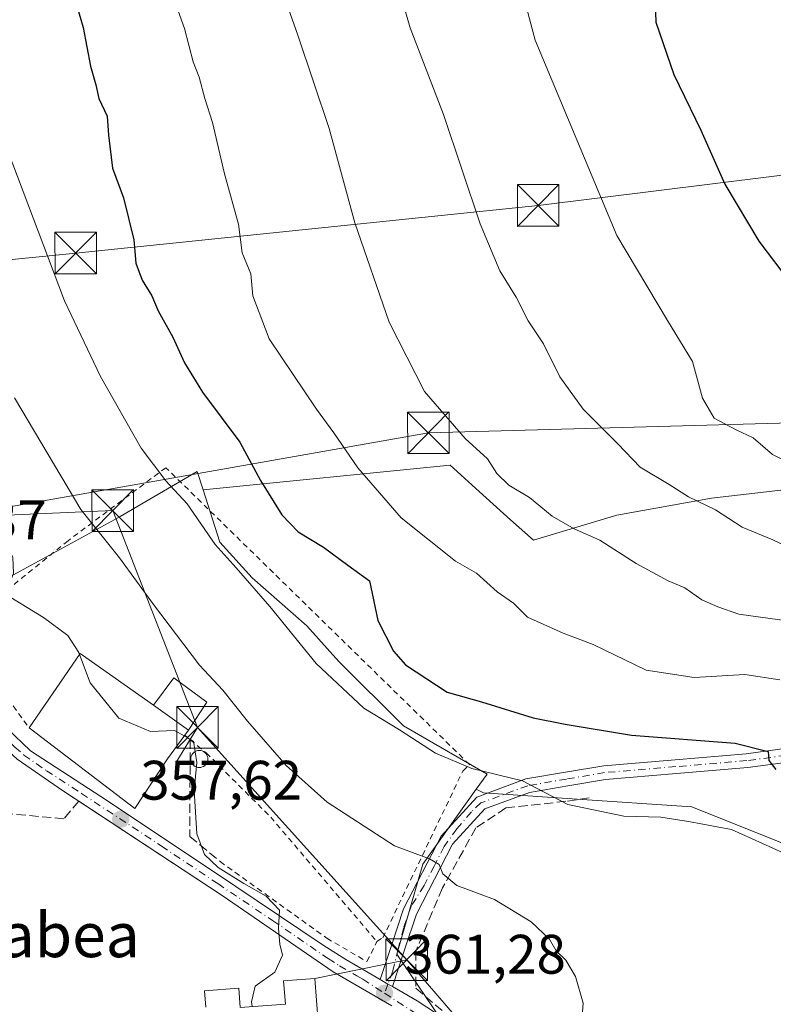
# Model space of a CAD drawing. Units: metres. Extents: x 623583 to 627019, y 4780450 to 4782826.
# Drawn here: x 626101 to 626237, y 4781400 to 4781577 of the extents above; entities that cross this region are included whole.
import ezdxf
from ezdxf.enums import TextEntityAlignment as Align

# ---------------------------------------------------------------- set-up
doc = ezdxf.new("R2010")
doc.units = ezdxf.units.M
doc.header["$MEASUREMENT"] = 0
for name, pattern in [('DGN Style 2', [1.6480167562047852, 0.988810053722871, -0.6592067024819142]), ('DGN Style 3', [2.307223458686699, 1.648016756204785, -0.6592067024819142]), ('DGN Style 4', [2.6384748266838614, 1.318413404963828, -0.6592067024819142, 0.001648016756204785, -0.6592067024819142])]:
    doc.linetypes.add(name, pattern=pattern)
for name, color, linetype, lineweight in [('Alambrada', 7, 'DGN Style 2', 0), ('Arbolado forestal CxS', 92, 'Continuous', 0), ('Carretera de calzada única Cxs', 7, 'Continuous', 13), ('Carretera de calzada única eje', 7, 'DGN Style 4', 0), ('Curva de nivel maestra', 30, 'Continuous', 30), ('Curva de nivel normal', 30, 'Continuous', 0), ('Edificación Cxs', 1, 'Continuous', 13), ('Edificación industrial Cxs', 135, 'Continuous', 13), ('Edificación ligera Cxs', 1, 'Continuous', 0), ('Muro lineal', 1, 'DGN Style 3', 13), ('Núcleo urbano CxS', 7, 'Continuous', 0), ('Obra de contención lineal', 1, 'DGN Style 3', 13), ('Pista pavimentada Cxs', 135, 'Continuous', 0), ('Pista pavimentada eje', 135, 'DGN Style 4', 0), ('Prado CxS', 92, 'Continuous', 0), ('Punto de cota en terreno', 7, 'Continuous', 0), ('Rótulo de punto de cota en terreno', 7, 'Continuous', 0), ('Silo Cxs', 1, 'Continuous', 0), ('Suelo desnudo CxS', 253, 'Continuous', 0), ('Tendido', 6, 'Continuous', 0), ('Texto cartográfico', 7, 'Continuous', 0), ('Torre de tendido puntual', 7, 'Continuous', 0)]:
    doc.layers.add(name, color=color, linetype=linetype, lineweight=lineweight)
doc.styles.add('Style-Arial', font='txt')

# ---------------------------------------------------------------- blocks, each defined once
blk = doc.blocks.new('5PATER')
at = {"layer": 'Suelo desnudo CxS', "linetype": 'Continuous', "lineweight": 0}
h = blk.add_hatch(color=51, dxfattribs=at)
edge = h.paths.add_edge_path()
edge.add_ellipse((0, 0), major_axis=(-0.1095731443231308, -0.1110710700762829), ratio=0.9994222409660322, start_angle=0, end_angle=360)
blk = doc.blocks.new('5TTEND')
at = {"layer": 'Torre de tendido puntual', "color": 7, "linetype": 'Continuous', "lineweight": 0}
for p, q in [((-0.375, 0.3754), (0.375, -0.3746)), ((0.3720000000000001, 0.3784000000000001), (-0.3720000000000001, -0.3776))]:
    blk.add_line(p, q, dxfattribs=at)
at = {"layer": 'Torre de tendido puntual', "color": 7, "linetype": 'Continuous', "lineweight": 0, "flags": 128}
blk.add_lwpolyline([(-0.375, -0.3746), (0.375, -0.3746), (0.375, 0.3754), (-0.375, 0.3754), (-0.3720000000000001, -0.3776)], dxfattribs=at)

msp = doc.modelspace()

# ---------------------------------------------------------------- linework, layer by layer
at = {"layer": 'Alambrada', "color": 7, "linetype": 'DGN Style 2', "lineweight": 0}
for points in [[(626165.6901000004, 4781411.050100001, 362.4449000000022), (626166.7401000002, 4781411.710100001, 362.6723999999958), (626181.1700999998, 4781441.770099999, 378.0761999999959), (626182.3701, 4781442.970100001, 381.0283999999957), (626127.6501000002, 4781496.4801, 375.3699999999953), (626110.0310000004, 4781483.3058, 365.5630999999994), (626095.7901, 4781471.8201, 365.3151999999973), (626098.2001, 4781456.190099999, 358.4955000000046), (626103.0100999996, 4781449.5801, 358.9449000000022)], [(626132.0261000004, 4781447.416200001, 363.6337000000058), (626134.926, 4781445.069900001, 362.8429999999935), (626146.5412999997, 4781433.4812, 363.2517999999982), (626165.6901000004, 4781411.050100001, 362.4449000000022)], [(626137.4301000005, 4781425.4801, 361.2581000000064), (626156.6700999998, 4781411.6501, 362.0589999999939), (626163.8800999997, 4781407.450099999, 361.8809999999939), (626165.6901000004, 4781411.050100001, 362.4449000000022)]]:
    msp.add_polyline3d(points, dxfattribs=at)
at = {"layer": 'Arbolado forestal CxS', "color": 92, "linetype": 'Continuous', "lineweight": 0}
for points in [[(626183.5982999997, 4781438.536699999, 369.5605999999971), (626184.9096999997, 4781437.8397, 369.3209999999963), (626200.8570999998, 4781436.775900001, 370.7255000000005), (626222.4197000006, 4781435.337900001, 371.444399999993), (626282.4867000004, 4781411.3101, 374.8885000000009), (626300.5077000001, 4781415.816099999, 379.8589999999967), (626309.5179000003, 4781436.8391, 386.241200000004), (626309.5179000003, 4781444.348300001, 388.5023999999976), (626288.4935, 4781472.880899999, 394.2099000000017), (626289.7969000004, 4781476.7897, 395.7130000000034), (626290.7050999999, 4781479.512499999, 396.7682000000059), (626291.4978999998, 4781481.890900001, 397.693299999999), (626302.0099, 4781480.388900001, 398.1496000000043), (626311.0198999997, 4781486.395099999, 400.2620000000024), (626314.0229000002, 4781517.931100001, 406.4146999999939), (626309.5179000003, 4781543.4605, 409.239499999996), (626305.0129000006, 4781562.983100001, 410.6575000000012), (626311.0201000003, 4781590.0131, 409.7026000000042), (626311.0198999997, 4781621.5483, 407.0669999999955), (626294.5006999997, 4781639.570900001, 404.5547999999981), (626283.9885, 4781648.580499999, 402.6595999999991), (626277.9829000002, 4781704.1435, 392.5190000000002)], [(626282.4867000004, 4781411.3101, 374.8885000000009), (626222.4197000006, 4781435.337900001, 371.444399999993), (626200.8570999998, 4781436.775900001, 370.7255000000005), (626184.9096999997, 4781437.8397, 369.3209999999963), (626183.5982999997, 4781438.536699999, 369.5605999999971), (626185.5374999996, 4781441.251499999, 370.7522000000026), (626170.4518999998, 4781449.955499999, 371.055600000007), (626158.8479000004, 4781461.5595, 371.3369999999995), (626153.0477, 4781467.941099999, 370.8831000000064), (626143.1847000001, 4781476.645099999, 370.5377000000008), (626137.3800999997, 4781483.027100001, 370.1867000000057), (626134.3805000001, 4781492.4595, 371.2287999999971), (626178.8711000001, 4781496.909499999, 384.0486999999994), (626184.1067000005, 4781492.196699999, 383.8451000000059), (626189.7742999997, 4781487.094900001, 383.6128999999929), (626193.8866999998, 4781483.392899999, 383.4421000000002), (626208.9040999999, 4781487.897500001, 387.1695999999938), (626225.9722999996, 4781490.964299999, 391.1288000000059), (626247.2966999998, 4781493.4727, 395.2661999999983)], [(626247.2966999998, 4781493.4727, 395.2661999999983), (626225.9722999996, 4781490.964299999, 391.1288000000059), (626208.9040999999, 4781487.897500001, 387.1695999999938), (626193.8866999998, 4781483.392899999, 383.4421000000002), (626189.7742999997, 4781487.094900001, 383.6128999999929), (626184.1067000005, 4781492.196699999, 383.8451000000059), (626178.8711000001, 4781496.909499999, 384.0486999999994), (626134.3805000001, 4781492.4595, 371.2287999999971)], [(626134.3805000001, 4781492.4595, 371.2287999999971), (626137.3800999997, 4781483.027100001, 370.1867000000057), (626143.1847000001, 4781476.645099999, 370.5377000000008), (626153.0477, 4781467.941099999, 370.8831000000064), (626158.8479000004, 4781461.5595, 371.3369999999995), (626170.4518999998, 4781449.955499999, 371.055600000007), (626185.5374999996, 4781441.251499999, 370.7522000000026), (626183.5982999997, 4781438.536699999, 369.5605999999971)]]:
    msp.add_polyline3d(points, dxfattribs=at)
at = {"layer": 'Carretera de calzada única Cxs', "color": 7, "linetype": 'Continuous', "lineweight": 13, "extrusion": (-0.5025695354485716, -0.8602911257545103, 0.08557476840193162), "elevation": -4428060.747260097, "flags": 128}
msp.add_lwpolyline([(-1871166.691442435, 380688.5781286696), (-1871165.085707078, 380688.5993063545), (-1871164.140593763, 380688.6904406579)], dxfattribs=at)
at = {"layer": 'Carretera de calzada única Cxs', "color": 7, "linetype": 'Continuous', "lineweight": 13}
for points in [[(626168.4001000002, 4781399.460100001, 364.9621999999945), (626157.8101000005, 4781405.590100001, 362.0975999999937), (626137.7701000003, 4781419.350099999, 359.9955999999947), (626109.0100999996, 4781438.290100001, 357.8675999999978), (626100.8601000002, 4781443.940099999, 356.4959999999992), (626097.6901000004, 4781446.800100001, 355.9955999999947), (626094.4700999996, 4781450.670100001, 355.767200000002), (626085.9901000002, 4781462.770099999, 360.7801999999938), (626081.7200999996, 4781467.970100001, 354.7973999999958), (626082.8501000004, 4781468.7401, 355.4795000000013), (626083.9801000003, 4781469.520099999, 356.9948000000004), (626085.9700999996, 4781467.130100001, 359.3589999999967), (626094.7301000003, 4781455.0601, 356.5871000000043), (626098.9700999996, 4781449.530099999, 356.8692000000011), (626103.2301000003, 4781445.4301, 357.5485000000044), (626115.9001000002, 4781437.210100001, 361.1631999999955), (626136.2401000002, 4781423.6601, 360.4339000000036), (626155.9901000002, 4781410.380100001, 361.8564999999944), (626160.1001000004, 4781407.790100001, 361.7290999999968), (626166.2927000001, 4781404.208500001, 361.8448999999964), (626167.6801000005, 4781403.4001, 361.8659999999945), (626168.5000999998, 4781402.9301, 361.9567999999999), (626172.9600999998, 4781400.340100001, 363.3179999999993), (626176.4101, 4781398.0701, 363.2715999999928)], [(626083.9801000003, 4781469.520099999, 356.9948000000004), (626085.9700999996, 4781467.130100001, 359.3589999999967), (626094.7301000003, 4781455.0601, 356.5871000000043), (626098.9700999996, 4781449.530099999, 356.8692000000011), (626103.2301000003, 4781445.4301, 357.5485000000044), (626115.9001000002, 4781437.210100001, 361.1631999999955), (626136.2401000002, 4781423.6601, 360.4339000000036), (626155.9901000002, 4781410.380100001, 361.8564999999944), (626160.1001000004, 4781407.790100001, 361.7290999999968), (626166.2927000001, 4781404.208500001, 361.8448999999964)], [(626111.9402000001, 4781436.360300001, 358.1650999999983), (626109.0100999996, 4781438.290100001, 357.8675999999978), (626100.8601000002, 4781443.940099999, 356.4959999999992), (626097.6901000004, 4781446.800100001, 355.9955999999947), (626094.4700999996, 4781450.670100001, 355.767200000002), (626085.9901000002, 4781462.770099999, 360.7801999999938), (626081.7200999996, 4781467.970100001, 354.7973999999958)], [(626168.4001000002, 4781399.460100001, 364.9621999999945), (626157.8101000005, 4781405.590100001, 362.0975999999937), (626137.7701000003, 4781419.350099999, 359.9955999999947), (626111.9402000001, 4781436.360300001, 358.1650999999983)], [(626168.5000999998, 4781402.9301, 361.9567999999999), (626172.9600999998, 4781400.340100001, 363.3179999999993), (626176.4101, 4781398.0701, 363.2715999999928), (626180.5701000001, 4781394.9101, 364.2404999999999), (626188.0000999998, 4781388.420100001, 364.6248999999953), (626191.8901000004, 4781385.040100001, 367.1491999999998), (626195.6401000004, 4781381.1501, 367.9257000000071), (626204.7901, 4781367.340100001, 367.3974000000017), (626215.3101000005, 4781352.470100001, 367.241399999999), (626218.2600999996, 4781349.0801, 367.6453000000038), (626223.2600999996, 4781345.170100001, 367.7167000000045), (626234.1601, 4781337.710100001, 369.1184999999969), (626250.9562999997, 4781325.0459, 371.2002000000066)]]:
    msp.add_polyline3d(points, dxfattribs=at)
at = {"layer": 'Carretera de calzada única eje', "color": 7, "linetype": 'DGN Style 4', "lineweight": 0}
for points in [[(626099.6032999996, 4781446.934699999, 356.4811000000045), (626100.4600999998, 4781446.110099999, 356.6300000000047), (626102.0401, 4781444.6801, 356.7611999999936), (626106.1201, 4781441.860099999, 357.9257000000071), (626112.4501, 4781437.7501, 358.5835999999982), (626126.8300999999, 4781428.280099999, 358.8932000000059), (626137.0000999998, 4781421.5001, 360.2050000000018), (626146.8800999997, 4781414.860099999, 362.0160000000033), (626156.9001000002, 4781407.9801, 361.613400000002), (626158.9501, 4781406.690099999, 361.7933000000049), (626162.0500999996, 4781404.9001, 361.8551000000007), (626163.1501000002, 4781404.2601, 361.803899999999), (626167.0601000005, 4781401.7401, 362.6726000000053)], [(626167.0601000005, 4781401.7401, 362.6726000000053), (626172.5201000003, 4781398.220100001, 364.2367999999988), (626174.7500999998, 4781396.9301, 364.3481000000029), (626176.4801000003, 4781395.790100001, 364.7062000000006), (626178.5601000005, 4781394.210100001, 365.1894000000029), (626183.1001000004, 4781391.0101, 364.484500000006), (626188.7600999996, 4781386.0801, 366.4312999999966), (626191.4700999996, 4781383.4901, 368.6585000000051), (626193.3501000004, 4781381.550100001, 369.4581000000035), (626196.4301000005, 4781377.690099999, 369.7734000000055), (626201.0100999996, 4781370.780099999, 369.2645000000048), (626207.4301000005, 4781361.360099999, 367.9277000000002), (626212.6901000004, 4781353.9301, 367.0345999999991), (626213.4801000003, 4781352.850099999, 367.091499999995)]]:
    msp.add_polyline3d(points, dxfattribs=at)
at = {"layer": 'Curva de nivel maestra', "color": 30, "linetype": 'Continuous', "lineweight": 30, "flags": 128}
for points, elevation in [([(626242.9299999997, 4781637.800100001), (626235.4000000004, 4781624.450099999), (626230.8300000001, 4781617.5101), (626227.4000000004, 4781611.280099999), (626221.8099999997, 4781601.610099999), (626217.5899999999, 4781592.220100001), (626215.7000000002, 4781583.8201), (626215.9600000001, 4781576.780099999), (626219.1699999999, 4781567.340100001), (626224.0800000001, 4781557.3101), (626228.3600000005, 4781547.600099999), (626234.54, 4781537.3101), (626246.1500000004, 4781521.9301)], 400.0000000000001), ([(626109.9500000002, 4781585.5801), (626112.75, 4781575.850099999), (626114.0899999999, 4781568.870100001), (626115.0499999998, 4781565.5101), (626115.5899999999, 4781563.040100001), (626117.0599999997, 4781559.840100001), (626117.2999999998, 4781556.420100001), (626118.0099999999, 4781550.450099999), (626120, 4781545.110099999), (626121.9000000004, 4781537.550100001), (626122.2199999997, 4781533.3301), (626123.3600000005, 4781530.300100001), (626125.1200000001, 4781527.470100001), (626126.2699999996, 4781524.7301), (626128.9000000004, 4781520.0101), (626130.9800000006, 4781515.4001), (626134.2800000003, 4781510.110099999), (626140.9600000001, 4781501.0701), (626144.7199999997, 4781494.1601), (626148.54, 4781487.9801), (626151.4800000006, 4781484.920100001), (626156.04, 4781482.1501), (626160.4600000001, 4781478.9001), (626164.3300000001, 4781476.110099999), (626165.8300000001, 4781468.940099999), (626168.6600000003, 4781463.390100001), (626170.8200000003, 4781460.920100001), (626178.3600000005, 4781456.040100001), (626184.5199999996, 4781454.270099999), (626193.8600000005, 4781451.4101), (626199.6299999999, 4781450.220100001), (626211.5700000003, 4781448.2301), (626230.2400000002, 4781446.8101), (626236.1799999997, 4781445.300100001), (626236.2999999998, 4781443.700099999), (626237.5899999999, 4781442.0701)], 375)]:
    msp.add_lwpolyline(points, dxfattribs=dict(at, elevation=elevation))
at = {"layer": 'Curva de nivel normal', "color": 30, "linetype": 'Continuous', "lineweight": 0, "flags": 128}
for points, elevation in [([(626244.7199999997, 4781670.810000001), (626236.54, 4781662.640000001), (626231.5700000003, 4781657.5), (626223.4400000004, 4781647.050000001), (626215.8600000005, 4781637.84), (626208.8600000005, 4781627.84), (626195.8099999997, 4781606.310000001), (626193.2100000001, 4781600.800000001), (626191.1799999997, 4781593.779999999), (626190.8499999996, 4781586.26), (626194.2300000006, 4781573.52), (626208.9299999997, 4781538.359999999), (626218.04, 4781523.01), (626222.5899999999, 4781515.640000001), (626224.3399999999, 4781508.980000001), (626226.4900000002, 4781505.4), (626230.4400000004, 4781503.279999999), (626233.4800000006, 4781501.869999999), (626236.9600000001, 4781498.859999999), (626240.2800000003, 4781497.199999999)], 395), ([(626238.3300000001, 4781458.26), (626231.9900000002, 4781459.210000001), (626222.8399999999, 4781458.65), (626214.2100000001, 4781459.99), (626204.6699999999, 4781464.630000001), (626199.2400000002, 4781466.640000001), (626192.8399999999, 4781469.51), (626190.29, 4781472.07), (626187.3300000001, 4781474.109999999), (626183.6600000003, 4781477.439999999), (626179.8399999999, 4781479.619999999), (626170.04, 4781487.449999999), (626162.2599999999, 4781496.480000001), (626157.9299999997, 4781502.77), (626154.7699999996, 4781507.02), (626146.2699999996, 4781519.720000001), (626143.3200000003, 4781527.439999999), (626142.9699999997, 4781531.42), (626141.4100000003, 4781535.189999999), (626140.7400000002, 4781540.369999999), (626138.2400000002, 4781549.449999999), (626136.0599999997, 4781558.699999999), (626134.7000000002, 4781563.060000001), (626133.6600000003, 4781566.880000001), (626132.5599999997, 4781569.640000001), (626131, 4781575.640000001), (626126.2599999999, 4781588.980000001)], 380), ([(626146.9199999999, 4781587.220000001), (626151.4400000004, 4781574.460000001), (626157.0899999999, 4781557.640000001), (626161.7300000006, 4781540.640000001), (626167.8799999999, 4781522.730000001), (626174.2699999996, 4781510.230000001), (626181.6200000001, 4781501.730000001), (626185.6200000001, 4781498.07), (626187.3099999997, 4781495.42), (626189.4900000002, 4781493.33), (626193.2000000002, 4781491.130000001), (626197.2699999996, 4781487.74), (626201.2599999999, 4781485.460000001), (626205.8700000001, 4781483.390000001), (626212.3799999999, 4781479.220000001), (626218.2000000002, 4781476.09), (626221.1600000003, 4781474.82), (626224.2300000006, 4781472.680000001), (626227.1299999999, 4781471.369999999), (626230.9199999999, 4781470.050000001), (626240.0700000003, 4781468.84)], 385), ([(626241.3099999997, 4781481.41), (626237.04, 4781483.5), (626231.54, 4781485.76), (626226.7199999997, 4781488.850000001), (626221.8200000003, 4781491.24), (626218.3799999999, 4781493.470000001), (626213.1100000005, 4781496.550000001), (626209.1299999999, 4781500.75), (626202.8799999999, 4781507.01), (626198.6799999997, 4781512.869999999), (626195.6799999997, 4781518.789999999), (626192.9500000002, 4781522.980000001), (626190.7599999999, 4781527.199999999), (626187.8600000005, 4781531.970000001), (626184.3200000003, 4781540.439999999), (626177.7100000001, 4781560.16), (626171.6600000003, 4781575.779999999), (626169.0800000001, 4781584.710000001)], 390), ([(626112.0799000004, 4781462.799500001), (626111.9500000002, 4781463.15), (626109.9600000001, 4781466.230000001), (626105.5999999996, 4781469.5), (626098.6399999997, 4781473.76), (626099.4199999999, 4781475.27), (626100.2100000001, 4781477.470000001), (626100.04, 4781480.289999999), (626097.4800000006, 4781485.92), (626089.4299999997, 4781499.539999999), (626085.6399999997, 4781505.08), (626084.6600000003, 4781508.060000001), (626081.8300000001, 4781513.600000001), (626078.29, 4781519.07), (626073.9000000004, 4781527.140000001), (626069.1399999997, 4781537.800000001), (626067.0800000001, 4781543.33), (626064.7699999996, 4781548.59), (626061.3899999997, 4781558.02), (626059.7400000002, 4781564.199999999), (626059.2400000002, 4781570.84), (626058.1799999997, 4781577.890000001)], 360), ([(626238.8799999999, 4781427.07), (626229.5700000003, 4781431.230000001), (626221.8600000005, 4781432.67), (626216.8600000005, 4781433.470000001), (626210.1900000004, 4781433.65), (626200.0899999999, 4781435.75), (626191.9199999999, 4781440), (626182.7999999998, 4781442.25), (626176.2400000002, 4781445.01), (626169.7699999996, 4781449.220000001), (626163.3300000001, 4781453.109999999), (626154.75, 4781461.199999999), (626146.4100000003, 4781471.439999999), (626140.3200000003, 4781478.439999999), (626136.5300000003, 4781482.609999999), (626131.5, 4781489.949999999), (626127.6299999999, 4781494.08), (626123.2199999997, 4781500), (626115.8600000005, 4781512.9), (626109.4100000003, 4781526.58), (626099.0199999996, 4781553.880000001), (626096.9800000006, 4781563.91), (626095.2800000003, 4781568.720000001), (626094.9199999999, 4781578.02)], 370), ([(626202.6399999997, 4781396.75), (626202.8700000001, 4781399.939999999), (626201.4600000001, 4781404.730000001), (626199.7100000001, 4781407.680000001), (626198, 4781409.4), (626196.8200000003, 4781411.5), (626193.5, 4781414.609999999), (626186.8799999999, 4781418.65), (626180.0999999996, 4781421.180000001), (626177.5800000001, 4781423.25), (626176.8799999999, 4781424.960000001), (626175.1900000004, 4781425.960000001), (626168.8600000005, 4781428.310000001), (626156.75, 4781436.189999999), (626149.3399999999, 4781442.779999999), (626142.3399999999, 4781450.789999999), (626137.9400000004, 4781456.380000001), (626133.7400000002, 4781460.859999999), (626125.4000000004, 4781471.800000001), (626119.3099999997, 4781480.25), (626112.3200000003, 4781488.939999999), (626100.3799999999, 4781509.08)], 365), ([(626130.9631000003, 4781448.1119), (626129.2199999997, 4781449.100000001), (626124.8600000005, 4781448.91), (626119.1900000004, 4781451.350000001), (626113.9800000006, 4781457.67), (626112.0799000004, 4781462.799500001)], 360), ([(626143.2026000004, 4781399.319800001), (626143.0599999997, 4781400.180000001), (626143.7199999997, 4781403.029999999), (626147.29, 4781405.539999999), (626148.6500000004, 4781408.630000001), (626148.2100000001, 4781410.560000001), (626147.9699999997, 4781413.4), (626148.1200000001, 4781416.730000001), (626145.7100000001, 4781419.210000001), (626141.6799999997, 4781421.539999999), (626137.0499999998, 4781424.380000001), (626134.6399999997, 4781426.75), (626133.2599999999, 4781430.49), (626132.7300000006, 4781438.289999999), (626133.2100000001, 4781443.33), (626132.6600000003, 4781447.15), (626130.9631000003, 4781448.1119)], 360)]:
    msp.add_lwpolyline(points, dxfattribs=dict(at, elevation=elevation))
at = {"layer": 'Edificación Cxs', "color": 1, "linetype": 'Continuous', "lineweight": 13, "elevation": 370.5071999999926, "flags": 128}
msp.add_lwpolyline([(626134.8400999998, 4781399.200099999), (626134.6300999997, 4781402.1801), (626140.7801000001, 4781402.630100001), (626141.0301000001, 4781399.1601), (626149.1901000004, 4781399.7601), (626148.8800999997, 4781403.970100001), (626154.5201000003, 4781404.390100001), (626155.3901000004, 4781392.5001)], dxfattribs=at)
at = {"layer": 'Edificación Cxs', "color": 1, "linetype": 'Continuous', "lineweight": 13}
msp.add_polyline3d([(626134.8400999998, 4781399.200099999, 367.6264999999985), (626134.6300999997, 4781402.1801, 366.7758999999933), (626140.7801000001, 4781402.630100001, 364.8527999999933), (626141.0301000001, 4781399.1601, 368.8742000000057), (626149.1901000004, 4781399.7601, 369.2725999999966), (626148.8800999997, 4781403.970100001, 365.7207999999956), (626154.5201000003, 4781404.390100001, 364.8508000000002), (626155.3901000004, 4781392.5001, 370.5071999999927)], dxfattribs=at)
at = {"layer": 'Edificación industrial Cxs', "color": 135, "linetype": 'Continuous', "lineweight": 13, "elevation": 364.8782999999967, "flags": 128}
msp.add_lwpolyline([(626127.9200999998, 4781444.020099999), (626122.0500999996, 4781435.0101), (626103.0100999996, 4781449.5801), (626112.1901000004, 4781462.960100001), (626125.4001000002, 4781453.6501), (626131.7500999998, 4781449.170100001)], close=True, dxfattribs=at)
at = {"layer": 'Edificación industrial Cxs', "color": 135, "linetype": 'Continuous', "lineweight": 13, "extrusion": (-0.2560806028099041, -0.0004687888687078782, 0.9666553186640587), "elevation": -162227.3505902499, "flags": 128}
msp.add_lwpolyline([(-4780295.407189297, 613777.8929397584), (-4780308.770361722, 613787.414925756), (-4780299.436194738, 613801.0629494854)], dxfattribs=at)
at = {"layer": 'Edificación industrial Cxs', "color": 135, "linetype": 'Continuous', "lineweight": 13, "extrusion": (0.07519456973985424, -0.05305065707949357, 0.9957566994326839), "elevation": -206214.6978575317, "flags": 128}
msp.add_lwpolyline([(4267925.366728751, 2235304.415458131), (4267925.366728751, 2235312.219861454)], dxfattribs=at)
at = {"layer": 'Edificación industrial Cxs', "color": 135, "linetype": 'Continuous', "lineweight": 13, "extrusion": (0.005246696185161353, 0.007050083966418234, 0.9999613835019867), "elevation": 37358.88723243606, "flags": 128}
msp.add_lwpolyline([(626121.220906098, 4781304.612511284), (626120.5211616872, 4781303.672287918)], dxfattribs=at)
at = {"layer": 'Edificación industrial Cxs', "color": 135, "linetype": 'Continuous', "lineweight": 13}
msp.add_polyline3d([(626131.0504000002, 4781448.229900001, 364.1704000000027), (626127.9200999998, 4781444.020099999, 364.7967999999965), (626122.0500999996, 4781435.0101, 362.9665999999997), (626103.0100999996, 4781449.5801, 358.9449000000022)], dxfattribs=at)
at = {"layer": 'Edificación ligera Cxs', "color": 1, "linetype": 'Continuous', "lineweight": 0, "extrusion": (0.07519456973985424, -0.05305065707949357, 0.9957566994326839), "elevation": -206214.6978575317, "flags": 128}
msp.add_lwpolyline([(4267925.366728751, 2235304.415458131), (4267925.366728751, 2235312.219861454)], dxfattribs=at)
at = {"layer": 'Edificación ligera Cxs', "color": 1, "linetype": 'Continuous', "lineweight": 0}
msp.add_polyline3d([(626125.4001000002, 4781453.6501, 364.8782999999967), (626129.1015999997, 4781458.578400001, 363.5654000000068), (626135.0615999997, 4781454.218499999, 364.3674000000028), (626131.7500999998, 4781449.170100001, 364.1600999999937)], dxfattribs=at)
msp.add_3dface([(626131.7500999998, 4781449.170100001, 364.8782999999967), (626125.4001000002, 4781453.6501, 364.8782999999967), (626129.1015999997, 4781458.578400001, 364.8782999999967), (626135.0615999997, 4781454.218499999, 364.8782999999967)], dxfattribs=at)
at = {"layer": 'Muro lineal', "color": 1, "linetype": 'DGN Style 3', "lineweight": 13}
for points in [[(626111.9401000004, 4781436.360099999, 358.1650999999983), (626109.2801000001, 4781433.1801, 357.9236999999994), (626099.7500999998, 4781434.0801, 358.4241999999941), (626091.1001000004, 4781401.040100001, 358.9667999999947), (626078.5500999996, 4781356.210100001, 357.7087000000029)], [(626203.9501, 4781436.940099999, 384.3889000000054), (626199.7401000002, 4781436.340100001, 384.1300999999949), (626188.9200999998, 4781435.140100001, 374.2237000000023), (626183.5100999996, 4781431.530099999, 367.7553000000044), (626177.5000999998, 4781420.710100001, 365.1793999999936), (626172.6901000004, 4781409.280099999, 363.1983999999939), (626172.6901000004, 4781402.670100001, 362.4649999999965), (626181.1101000002, 4781395.460100001, 363.9538999999932), (626195.5401, 4781384.030099999, 366.3635999999969), (626208.7701000003, 4781366.0001, 366.7692999999999), (626221.3901000004, 4781350.370100001, 367.7452000000048), (626234.6201, 4781340.1501, 369.6270999999979)]]:
    msp.add_polyline3d(points, dxfattribs=at)
at = {"layer": 'Núcleo urbano CxS', "color": 7, "linetype": 'Continuous', "lineweight": 0}
for points in [[(626069.733, 4781491.614900001, 352.5111999999936), (626073.5740999999, 4781486.715500001, 352.9682999999932), (626086.2861000003, 4781471.439099999, 354.2685000000056), (626086.5721000005, 4781471.0307, 354.2915999999968), (626086.7865000004, 4781470.580499999, 354.2943999999989), (626086.9232999999, 4781470.101299999, 354.2783000000054), (626086.9335000003, 4781470.010299999, 354.2724000000017), (626096.5346999997, 4781475.1799, 357.8098000000027), (626101.4089000003, 4781477.804300001, 359.6380000000063), (626117.8853000002, 4781486.8399, 366.1490000000049), (626119.3942999998, 4781487.667500001, 366.7400000000052), (626133.3211000003, 4781495.790300001, 371.4689000000071), (626134.3805000001, 4781492.4595, 371.2287999999971)], [(626096.5346999997, 4781475.1799, 357.8098000000027), (626101.4089000003, 4781477.804300001, 359.6380000000063), (626117.8853000002, 4781486.8399, 366.1490000000049), (626119.3942999998, 4781487.667500001, 366.7400000000052), (626133.3211000003, 4781495.790300001, 371.4689000000071), (626134.3805000001, 4781492.4595, 371.2287999999971), (626137.3800999997, 4781483.027100001, 370.1867000000057), (626143.1847000001, 4781476.645099999, 370.5377000000008), (626153.0477, 4781467.941099999, 370.8831000000064), (626158.8479000004, 4781461.5595, 371.3369999999995), (626170.4518999998, 4781449.955499999, 371.055600000007), (626185.5374999996, 4781441.251499999, 370.7522000000026), (626183.5982999997, 4781438.536699999, 369.5605999999971), (626173.9335000003, 4781425.0067, 365.5351999999984), (626169.2925000006, 4781408.761700001, 362.2360999999946), (626178.3324999996, 4781395.3553, 362.3794999999955)], [(626134.3805000001, 4781492.4595, 371.2287999999971), (626137.3800999997, 4781483.027100001, 370.1867000000057), (626143.1847000001, 4781476.645099999, 370.5377000000008), (626153.0477, 4781467.941099999, 370.8831000000064), (626158.8479000004, 4781461.5595, 371.3369999999995), (626170.4518999998, 4781449.955499999, 371.055600000007), (626185.5374999996, 4781441.251499999, 370.7522000000026), (626183.5982999997, 4781438.536699999, 369.5605999999971)], [(626183.5982999997, 4781438.536699999, 369.5605999999971), (626173.9335000003, 4781425.0067, 365.5351999999984), (626169.2925000006, 4781408.761700001, 362.2360999999946), (626178.3324999996, 4781395.3553, 362.3794999999955)]]:
    msp.add_polyline3d(points, dxfattribs=at)
at = {"layer": 'Obra de contención lineal', "color": 1, "linetype": 'DGN Style 3', "lineweight": 13}
msp.add_polyline3d([(626131.0500999996, 4781448.2301, 364.170499999993), (626132.0261000004, 4781447.416200001, 363.6337000000058), (626131.9627, 4781430.015100001, 359.8720999999932), (626137.4301000005, 4781425.4801, 361.2581000000064)], dxfattribs=at)
at = {"layer": 'Pista pavimentada Cxs', "color": 135, "linetype": 'Continuous', "lineweight": 0, "extrusion": (-0.5025695354485716, -0.8602911257545103, 0.08557476840193162), "elevation": -4428060.747260097, "flags": 128}
msp.add_lwpolyline([(-1871166.691442435, 380688.5781286696), (-1871165.085707078, 380688.5993063545), (-1871164.140593763, 380688.6904406579)], dxfattribs=at)
at = {"layer": 'Pista pavimentada Cxs', "color": 135, "linetype": 'Continuous', "lineweight": 0}
for points in [[(626242.0411, 4781443.717300001, 394.8022999999957), (626232.5115, 4781442.427100001, 390.6858000000066), (626219.6646999996, 4781441.344500001, 389.8396999999969), (626206.8772999998, 4781440.2739, 385.2443999999959), (626200.0850999998, 4781439.117900001, 385.2795999999944), (626193.1939000003, 4781437.942299999, 380.7054000000062), (626185.1316999998, 4781434.971899999, 371.4584000000032), (626179.3145000003, 4781428.6237, 366.6402999999991), (626172.8114999998, 4781416.000499999, 364.2669000000024), (626170.7424999997, 4781409.714500001, 362.9192999999942), (626168.5000999998, 4781402.9301, 361.9567999999999), (626167.6801000005, 4781403.4001, 361.8659999999945), (626166.2927000001, 4781404.208500001, 361.8448999999964), (626168.3677000003, 4781410.4957, 362.6584000000003), (626170.4984999998, 4781416.969699999, 364.343399999998), (626177.2455000002, 4781430.066299999, 366.7600999999996), (626183.6983000003, 4781437.108100001, 372.5690000000032), (626192.5460999999, 4781440.367900001, 381.3625000000029), (626199.6651, 4781441.5823, 385.4812999999995), (626206.5626999997, 4781442.756300001, 386.8781000000017), (626219.4555000003, 4781443.835700001, 391.1542000000045), (626232.2386999996, 4781444.912900001, 391.0996000000014), (626242.2090999996, 4781446.262900001, 396.883600000001)], [(626166.2927000001, 4781404.208500001, 361.8448999999964), (626168.3677000003, 4781410.4957, 362.6584000000003), (626170.4984999998, 4781416.969699999, 364.343399999998), (626177.2455000002, 4781430.066299999, 366.7600999999996), (626183.6983000003, 4781437.108100001, 372.5690000000032), (626192.5460999999, 4781440.367900001, 381.3625000000029), (626199.6651, 4781441.5823, 385.4812999999995), (626206.5626999997, 4781442.756300001, 386.8781000000017), (626219.4555000003, 4781443.835700001, 391.1542000000045), (626232.2386999996, 4781444.912900001, 391.0996000000014), (626242.2090999996, 4781446.262900001, 396.883600000001)], [(626242.0411, 4781443.717300001, 394.8022999999957), (626232.5115, 4781442.427100001, 390.6858000000066), (626219.6646999996, 4781441.344500001, 389.8396999999969), (626206.8772999998, 4781440.2739, 385.2443999999959), (626200.0850999998, 4781439.117900001, 385.2795999999944), (626193.1939000003, 4781437.942299999, 380.7054000000062), (626185.1316999998, 4781434.971899999, 371.4584000000032), (626179.3145000003, 4781428.6237, 366.6402999999991), (626172.8114999998, 4781416.000499999, 364.2669000000024), (626170.7424999997, 4781409.714500001, 362.9192999999942), (626168.5000999998, 4781402.9301, 361.9567999999999)]]:
    msp.add_polyline3d(points, dxfattribs=at)
at = {"layer": 'Pista pavimentada eje', "color": 135, "linetype": 'DGN Style 4', "lineweight": 0}
msp.add_polyline3d([(626242.1250999998, 4781444.9901, 395.838699999993), (626232.3750999998, 4781443.670100001, 390.8764999999985), (626219.5601000005, 4781442.590100001, 390.0040000000009), (626206.7200999996, 4781441.515100001, 386.0025000000023), (626199.8750999998, 4781440.350099999, 385.3809999999939), (626192.8701, 4781439.155099999, 381.0007999999943), (626184.4151, 4781436.040100001, 372.132700000002), (626182.7050999999, 4781434.4309, 369.3144999999931), (626180.0856999997, 4781431.3617, 367.2863999999972), (626177.8000999996, 4781428.190099999, 366.3429999999935), (626176.0100999996, 4781424.6601, 365.7421000000031), (626174.2100999998, 4781421.130100001, 365.2511999999988), (626171.8967000004, 4781417.5283, 364.5601000000024), (626170.5077000001, 4781413.5595, 363.5053999999946), (626169.5022999998, 4781409.718699999, 362.7114000000001), (626168.5301000001, 4781405.710100001, 362.0834000000032), (626167.6801000005, 4781403.4001, 361.8659999999945), (626167.0601000005, 4781401.7401, 362.6726000000053)], dxfattribs=at)
at = {"layer": 'Prado CxS', "color": 92, "linetype": 'Continuous', "lineweight": 0}
for points in [[(626183.5982999997, 4781438.536699999, 369.5605999999971), (626184.9096999997, 4781437.8397, 369.3209999999963), (626200.8570999998, 4781436.775900001, 370.7255000000005), (626222.4197000006, 4781435.337900001, 371.444399999993), (626282.4867000004, 4781411.3101, 374.8885000000009), (626300.5077000001, 4781415.816099999, 379.8589999999967), (626309.5179000003, 4781436.8391, 386.241200000004), (626309.5179000003, 4781444.348300001, 388.5023999999976), (626288.4935, 4781472.880899999, 394.2099000000017), (626289.7969000004, 4781476.7897, 395.7130000000034), (626290.7050999999, 4781479.512499999, 396.7682000000059), (626291.4978999998, 4781481.890900001, 397.693299999999), (626302.0099, 4781480.388900001, 398.1496000000043), (626311.0198999997, 4781486.395099999, 400.2620000000024), (626314.0229000002, 4781517.931100001, 406.4146999999939), (626309.5179000003, 4781543.4605, 409.239499999996), (626305.0129000006, 4781562.983100001, 410.6575000000012), (626311.0201000003, 4781590.0131, 409.7026000000042), (626311.0198999997, 4781621.5483, 407.0669999999955), (626294.5006999997, 4781639.570900001, 404.5547999999981), (626283.9885, 4781648.580499999, 402.6595999999991), (626277.9829000002, 4781704.1435, 392.5190000000002)], [(626247.2966999998, 4781493.4727, 395.2661999999983), (626225.9722999996, 4781490.964299999, 391.1288000000059), (626208.9040999999, 4781487.897500001, 387.1695999999938), (626193.8866999998, 4781483.392899999, 383.4421000000002), (626189.7742999997, 4781487.094900001, 383.6128999999929), (626184.1067000005, 4781492.196699999, 383.8451000000059), (626178.8711000001, 4781496.909499999, 384.0486999999994), (626134.3805000001, 4781492.4595, 371.2287999999971), (626133.3211000003, 4781495.790300001, 371.4689000000071), (626119.3942999998, 4781487.667500001, 366.7400000000052), (626117.8853000002, 4781486.8399, 366.1490000000049), (626101.4089000003, 4781477.804300001, 359.6380000000063), (626096.5346999997, 4781475.1799, 357.8098000000027), (626086.9335000003, 4781470.010299999, 354.2724000000017), (626086.9232999999, 4781470.101299999, 354.2783000000054), (626086.7865000004, 4781470.580499999, 354.2943999999989), (626086.5721000005, 4781471.0307, 354.2915999999968), (626086.2861000003, 4781471.439099999, 354.2685000000056), (626073.5740999999, 4781486.715500001, 352.9682999999932), (626069.733, 4781491.614900001, 352.5111999999936), (626060.9521000005, 4781502.8147, 351.6940000000032), (626035.6857000003, 4781533.732899999, 348.7531000000017), (625985.5982999997, 4781596.727299999, 340.9937000000064)], [(626247.2966999998, 4781493.4727, 395.2661999999983), (626225.9722999996, 4781490.964299999, 391.1288000000059), (626208.9040999999, 4781487.897500001, 387.1695999999938), (626193.8866999998, 4781483.392899999, 383.4421000000002), (626189.7742999997, 4781487.094900001, 383.6128999999929), (626184.1067000005, 4781492.196699999, 383.8451000000059), (626178.8711000001, 4781496.909499999, 384.0486999999994), (626134.3805000001, 4781492.4595, 371.2287999999971)], [(626069.733, 4781491.614900001, 352.5111999999936), (626073.5740999999, 4781486.715500001, 352.9682999999932), (626086.2861000003, 4781471.439099999, 354.2685000000056), (626086.5721000005, 4781471.0307, 354.2915999999968), (626086.7865000004, 4781470.580499999, 354.2943999999989), (626086.9232999999, 4781470.101299999, 354.2783000000054), (626086.9335000003, 4781470.010299999, 354.2724000000017), (626096.5346999997, 4781475.1799, 357.8098000000027), (626101.4089000003, 4781477.804300001, 359.6380000000063), (626117.8853000002, 4781486.8399, 366.1490000000049), (626119.3942999998, 4781487.667500001, 366.7400000000052), (626133.3211000003, 4781495.790300001, 371.4689000000071), (626134.3805000001, 4781492.4595, 371.2287999999971)], [(626178.3324999996, 4781395.3553, 362.3794999999955), (626169.2925000006, 4781408.761700001, 362.2360999999946), (626173.9335000003, 4781425.0067, 365.5351999999984), (626183.5982999997, 4781438.536699999, 369.5605999999971), (626184.9096999997, 4781437.8397, 369.3209999999963), (626200.8570999998, 4781436.775900001, 370.7255000000005), (626222.4197000006, 4781435.337900001, 371.444399999993), (626282.4867000004, 4781411.3101, 374.8885000000009)], [(626183.5982999997, 4781438.536699999, 369.5605999999971), (626173.9335000003, 4781425.0067, 365.5351999999984), (626169.2925000006, 4781408.761700001, 362.2360999999946), (626178.3324999996, 4781395.3553, 362.3794999999955)]]:
    msp.add_polyline3d(points, dxfattribs=at)
at = {"layer": 'Silo Cxs', "color": 1, "linetype": 'Continuous', "lineweight": 0, "elevation": 362.8407000000004, "flags": 128}
msp.add_lwpolyline([(626133.9423000002, 4781442.453700001), (626133.6756999996, 4781442.430400001), (626133.4090999998, 4781442.453700001), (626133.1506000003, 4781442.523), (626132.9080999997, 4781442.6361), (626132.6889000004, 4781442.7896), (626132.4996999997, 4781442.978800001), (626132.3461999996, 4781443.198000001), (626132.2330999998, 4781443.440500001), (626132.1639, 4781443.698999999), (626132.1404999997, 4781443.965600001), (626132.1639, 4781444.232100001), (626132.2330999998, 4781444.490599999), (626132.3461999996, 4781444.733100001), (626132.4996999997, 4781444.952299999), (626132.6889000004, 4781445.141600001), (626132.9080999997, 4781445.295), (626133.1506000003, 4781445.408100001), (626133.4090999998, 4781445.477399999), (626133.6756999996, 4781445.500700001), (626133.9423000002, 4781445.477399999), (626134.2007999998, 4781445.408100001), (626134.4433000004, 4781445.295), (626134.6624999996, 4781445.1415), (626134.8517000005, 4781444.952299999), (626135.0051999995, 4781444.733100001), (626135.1183000002, 4781444.490599999), (626135.1875, 4781444.232100001), (626135.2107999995, 4781443.965500001), (626135.1875, 4781443.698999999), (626135.1182000004, 4781443.440500001), (626135.0051999995, 4781443.198000001), (626134.8517000005, 4781442.978800001), (626134.6624999996, 4781442.7896), (626134.4433000004, 4781442.6361), (626134.2006999999, 4781442.523)], close=True, dxfattribs=at)
at = {"layer": 'Silo Cxs', "color": 1, "linetype": 'Continuous', "lineweight": 0}
msp.add_polyline3d([(626133.9423000002, 4781442.453700001, 361.8135000000038), (626133.6756999996, 4781442.430400001, 361.7287999999971), (626133.4090999998, 4781442.453700001, 361.6533999999957), (626133.1506000003, 4781442.523, 361.5939999999973), (626132.9080999997, 4781442.6361, 361.5665000000009), (626132.6889000004, 4781442.7896, 361.5651999999973), (626132.4996999997, 4781442.978800001, 361.5913), (626132.3461999996, 4781443.198000001, 361.7845999999991), (626132.2330999998, 4781443.440500001, 361.9566999999952), (626132.1639, 4781443.698999999, 362.1040000000066), (626132.1404999997, 4781443.965600001, 362.2241999999969), (626132.1639, 4781444.232100001, 362.3159000000014), (626132.2330999998, 4781444.490599999, 362.3790000000009), (626132.3461999996, 4781444.733100001, 362.4134999999951), (626132.4996999997, 4781444.952299999, 362.420100000003), (626132.6889000004, 4781445.141600001, 362.5277999999962), (626132.9080999997, 4781445.295, 362.6214999999939), (626133.1506000003, 4781445.408100001, 362.699099999998), (626133.4090999998, 4781445.477399999, 362.7595000000001), (626133.6756999996, 4781445.500700001, 362.8025999999954), (626133.9423000002, 4781445.477399999, 362.8292999999976), (626134.2007999998, 4781445.408100001, 362.8407000000007), (626134.4433000004, 4781445.295, 362.8383999999933), (626134.6624999996, 4781445.1415, 362.8236999999936), (626134.8517000005, 4781444.952299999, 362.797900000005), (626135.0051999995, 4781444.733100001, 362.7617000000027), (626135.1183000002, 4781444.490599999, 362.7155000000057), (626135.1875, 4781444.232100001, 362.6592999999993), (626135.2107999995, 4781443.965500001, 362.5930999999982), (626135.1875, 4781443.698999999, 362.5167999999976), (626135.1182000004, 4781443.440500001, 362.430600000007), (626135.0051999995, 4781443.198000001, 362.3353999999963), (626134.8517000005, 4781442.978800001, 362.2326999999932), (626134.6624999996, 4781442.7896, 362.1248000000051), (626134.4433000004, 4781442.6361, 362.0151000000042), (626134.2006999999, 4781442.523, 361.9076999999961), (626133.9423000002, 4781442.453700001, 361.8135000000038)], dxfattribs=at)
at = {"layer": 'Tendido', "color": 6, "linetype": 'Continuous', "lineweight": 0, "extrusion": (-0.2221847334127202, -0.2650107172434154, 0.9382980677718831), "elevation": -1405911.808671889, "flags": 128}
msp.add_lwpolyline([(-2592197.397495947, 3815564.580447337), (-2592140.753861089, 3815636.535951357), (-2592064.028151833, 3815709.016861662)], dxfattribs=at)
at = {"layer": 'Tendido', "color": 6, "linetype": 'Continuous', "lineweight": 0, "extrusion": (-0.1566320136090042, -0.1674754017203272, 0.9733542017844294), "elevation": -898493.4084918301, "flags": 128}
msp.add_lwpolyline([(-2808753.238434318, 3815484.065882603), (-2808791.100655489, 3815502.675886461), (-2808812.033185864, 3815480.701830258)], dxfattribs=at)
at = {"layer": 'Tendido', "color": 6, "linetype": 'Continuous', "lineweight": 0, "extrusion": (-0.02206175734399144, -0.03622591842229748, 0.9991000759170003), "elevation": -186662.3158992562, "flags": 128}
msp.add_lwpolyline([(-1952252.418862002, 4405470.63199758), (-1952252.418862003, 4405463.148808522)], dxfattribs=at)
at = {"layer": 'Tendido', "color": 6, "linetype": 'Continuous', "lineweight": 0, "extrusion": (0.01517874150917455, -0.01685639358173556, 0.9997427007993683), "elevation": -70730.1560259258, "flags": 128}
msp.add_lwpolyline([(3664842.872771592, 3133348.782650158), (3664842.872771591, 3133405.141287412)], dxfattribs=at)
at = {"layer": 'Tendido', "color": 6, "linetype": 'Continuous', "lineweight": 0, "extrusion": (0.121588639407739, 0.02489654628438758, 0.9922682927263595), "elevation": 195535.7617408793, "flags": 128}
msp.add_lwpolyline([(4558609.840286911, -1560365.228959264), (4558609.84028691, -1560382.235457449)], dxfattribs=at)
at = {"layer": 'Tendido', "color": 6, "linetype": 'Continuous', "lineweight": 0, "extrusion": (0.1420086921824558, 0.2083530095600728, 0.9676892862649088), "elevation": 1085493.451796554, "flags": 128}
msp.add_lwpolyline([(2175339.791387587, -4164458.814578102), (2175411.234179374, -4164470.039834751), (2175475.844405247, -4164487.897368355)], dxfattribs=at)
at = {"layer": 'Tendido', "color": 6, "linetype": 'Continuous', "lineweight": 0}
msp.add_polyline3d([(625933.0116999998, 4781515.4067, 343.2158000000054), (626031.1339999996, 4781527.148499999, 351.1900000000023), (626111.4105000002, 4781535.169600001, 376.3512000000046), (626194.7489999998, 4781543.756100001, 392.8748000000051), (626279.3310000002, 4781554.2291, 412.6661000000022), (626369.6164999995, 4781554.936100001, 409.9940999999963), (626652.409, 4781557.049799999, 402.2262000000046), (626762.6319000004, 4781556.7707, 413.204700000002), (626877.8580999998, 4781557.299900001, 413.626099999994), (626992.7023999998, 4781558.9265, 417.7385000000068)], dxfattribs=at)

# ---------------------------------------------------------------- block references
at = {"layer": 'Punto de cota en terreno', "color": 7, "linetype": 'Continuous', "lineweight": 0, "xscale": 10, "yscale": 10, "zscale": 10}
for p in [(626119.5099999999, 4781433.109999999, 357.6199999999953), (626167.0700000003, 4781401.74, 361.2799999999988)]:
    msp.add_blockref('5PATER', p, dxfattribs=at)
at = {"layer": 'Torre de tendido puntual', "color": 7, "linetype": 'Continuous', "lineweight": 0, "xscale": 10, "yscale": 10, "zscale": 10}
for p in [(626194.7489999998, 4781543.756100001, 392.8748000000051), (626111.4105000002, 4781535.169600001, 376.3512000000046), (626174.9546999997, 4781502.7608, 388.1312999999937), (626118.0691999998, 4781488.7378, 368.2859000000026), (626133.3488999996, 4781449.645600001, 364.0185000000056), (626171.0521000001, 4781407.7752, 362.7400999999954)]:
    msp.add_blockref('5TTEND', p, dxfattribs=at)

# ---------------------------------------------------------------- texts
at = {"layer": 'Rótulo de punto de cota en terreno', "color": 7, "linetype": 'Continuous', "lineweight": 0, "style": 'Style-Arial'}
for s, p in [('352,37', (626077.0378000002, 4781483.5778)), ('357,62', (626123.0378000002, 4781436.637800001)), ('361,28', (626170.5977999996, 4781405.2678))]:
    msp.add_text(s, height=7.000000000000002, dxfattribs=at).set_placement(p)
at = {"layer": 'Texto cartográfico', "color": 7, "linetype": 'Continuous', "lineweight": 0, "style": 'Style-Arial'}
msp.add_text('Barrenetxeko Labea', height=8, dxfattribs=at).set_placement((626071.8359231713, 4781412.24015), align=Align.MIDDLE_CENTER)

doc.saveas('drawing.dxf')
